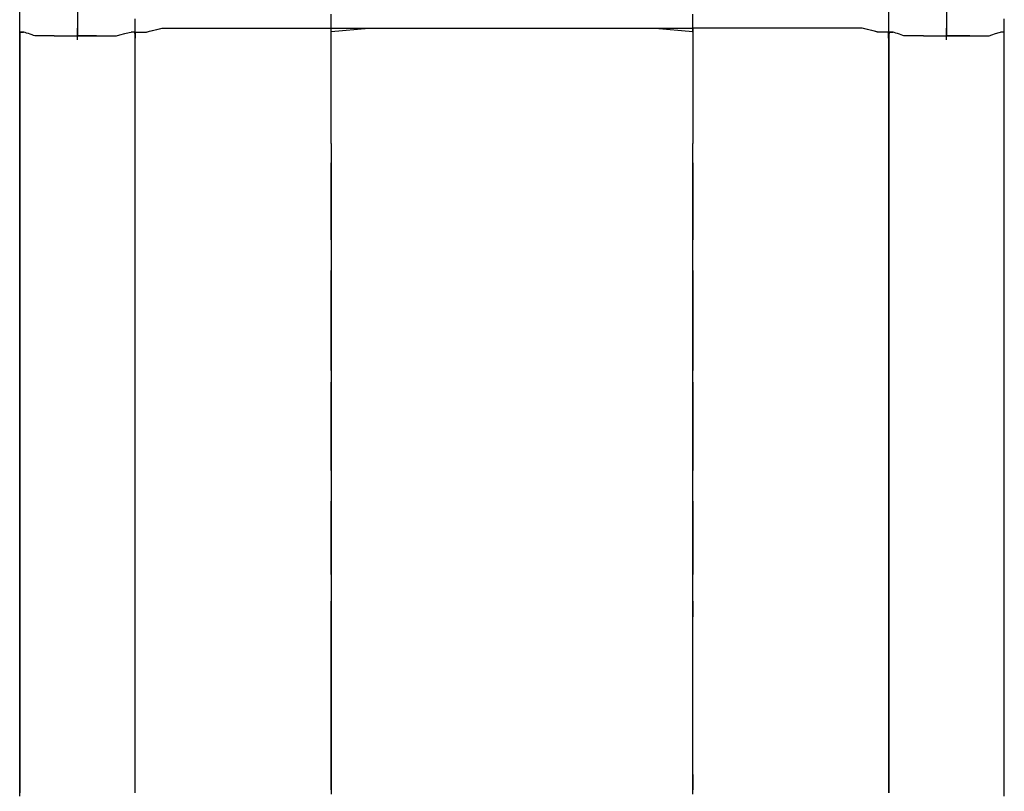
# Model space of a CAD drawing. Extents: x -12187 to 2286, y -7958 to 7958.
# Drawn here: x -2138 to -1539, y -1404 to -935 of the extents above; entities that cross this region are included whole.
import ezdxf

# ---------------------------------------------------------------- set-up
doc = ezdxf.new("R2010")
doc.units = 0
doc.layers.get('0').update_dxf_attribs({"linetype": 'CONTINUOUS'})

msp = doc.modelspace()

# ---------------------------------------------------------------- linework, layer by layer
for p, q in [((-2138.06, -942.03), (-2138.06, -926.54)), ((-2102.94, -927.98), (-2102.94, -936.39)), ((-1608.79, -942.03), (-1608.79, -926.54)), ((-1573.66, -927.98), (-1573.66, -936.39)), ((-2067.81, -939.86), (-2067.81, -934.05)), ((-1948.37, -939.69), (-1948.37, -931.12)), ((-1948.37, -935.24), (-1948.37, -935)), ((-1948.37, -935.89), (-1948.37, -935.24)), ((-1728.23, -937.36), (-1728.23, -931.12)), ((-1728.23, -935.24), (-1728.23, -935)), ((-1728.23, -935.89), (-1728.23, -935.24)), ((-1538.53, -939.86), (-1538.53, -934.05)), ((-2138.06, -937.59), (-2138.06, -937.35)), ((-2138.06, -938.23), (-2138.06, -937.59)), ((-2138.06, -939.17), (-2138.06, -938.23)), ((-2138.06, -940.28), (-2138.06, -939.17)), ((-2138.06, -941.44), (-2138.06, -940.28)), ((-2102.94, -936.39), (-2102.94, -942.21)), ((-2102.94, -939.93), (-2102.94, -939.69)), ((-2102.94, -940.57), (-2102.94, -939.93)), ((-2102.94, -941.51), (-2102.94, -940.57)), ((-2067.81, -937.59), (-2067.81, -937.35)), ((-2067.81, -938.23), (-2067.81, -937.59)), ((-2067.81, -939.17), (-2067.81, -938.23)), ((-2067.81, -940.28), (-2067.81, -939.17)), ((-2067.81, -942.03), (-2067.81, -939.86)), ((-2067.81, -941.44), (-2067.81, -940.28)), ((-2060.59, -941.98), (-2057.29, -941.16)), ((-2058.99, -941.58), (-2054.71, -940.51)), ((-2057.29, -941.16), (-2052.95, -940.07)), ((-2054.71, -940.51), (-2051.58, -939.73)), ((-2052.95, -940.07), (-2051.21, -939.69)), ((-2051.58, -939.73), (-2050.39, -939.69)), ((-2051.21, -939.69), (-2046.46, -939.69)), ((-2050.39, -939.69), (-2047.27, -939.69)), ((-2047.27, -939.69), (-2044.67, -939.69)), ((-2046.46, -939.69), (-2039.9, -939.69)), ((-2044.67, -939.69), (-2043.66, -939.69)), ((-2043.66, -939.69), (-2040.66, -939.69)), ((-2040.66, -939.69), (-2037.84, -939.69)), ((-2039.9, -939.69), (-2037.18, -939.69)), ((-2037.84, -939.69), (-2036.07, -939.69)), ((-2037.18, -939.69), (-2031.15, -939.69)), ((-2036.07, -939.69), (-2028.56, -939.69)), ((-2031.15, -939.69), (-2022.34, -939.69)), ((-2028.56, -939.69), (-2020.58, -939.69)), ((-2022.34, -939.69), (-2018.5, -939.69)), ((-2020.58, -939.69), (-2017.7, -939.69)), ((-2018.5, -939.69), (-2011.33, -939.69)), ((-2017.7, -939.69), (-2009.01, -939.69)), ((-2011.33, -939.69), (-2000.26, -939.69)), ((-2009.01, -939.69), (-1998.6, -939.69)), ((-2000.26, -939.69), (-1995.15, -939.69)), ((-1998.6, -939.69), (-1994.78, -939.69)), ((-1995.15, -939.69), (-1988.38, -939.69)), ((-1994.78, -939.69), (-1986.96, -939.69)), ((-1988.38, -939.69), (-1977.27, -939.69)), ((-1986.96, -939.69), (-1976.27, -939.69)), ((-1977.27, -939.69), (-1971.77, -939.69)), ((-1976.27, -939.69), (-1971.68, -939.69)), ((-1971.77, -939.69), (-1965.42, -939.69)), ((-1971.68, -939.69), (-1964.87, -939.69)), ((-1965.42, -939.69), (-1954.29, -939.69)), ((-1964.87, -939.69), (-1954.03, -939.69)), ((-1954.29, -939.69), (-1948.37, -939.69)), ((-1954.03, -939.69), (-1948.37, -939.69)), ((-1948.37, -936.82), (-1948.37, -935.89)), ((-1948.37, -937.93), (-1948.37, -936.82)), ((-1948.37, -939.1), (-1948.37, -937.93)), ((-1948.37, -940.21), (-1948.37, -939.1)), ((-1948.37, -939.69), (-1940.82, -939.69)), ((-1948.37, -946.19), (-1948.37, -939.69)), ((-1948.37, -941.66), (-1925.48, -939.69)), ((-1948.37, -941.14), (-1948.37, -940.21)), ((-1948.37, -941.79), (-1948.37, -941.14)), ((-1940.82, -939.69), (-1920.59, -939.69)), ((-1925.48, -939.69), (-1838.3, -939.69)), ((-1920.59, -939.69), (-1891.3, -939.69)), ((-1891.3, -939.69), (-1856.57, -939.69)), ((-1856.57, -939.69), (-1820.03, -939.69)), ((-1838.3, -939.69), (-1751.12, -939.69)), ((-1820.03, -939.69), (-1785.3, -939.69)), ((-1785.3, -939.69), (-1756.01, -939.69)), ((-1756.01, -939.69), (-1735.78, -939.69)), ((-1751.12, -939.69), (-1728.23, -941.66)), ((-1735.78, -939.69), (-1728.23, -939.69)), ((-1728.23, -936.82), (-1728.23, -935.89)), ((-1728.23, -937.93), (-1728.23, -936.82)), ((-1728.23, -939.69), (-1728.23, -937.36)), ((-1728.23, -939.1), (-1728.23, -937.93)), ((-1728.23, -940.21), (-1728.23, -939.1)), ((-1728.23, -939.69), (-1728.23, -941.46)), ((-1722.31, -939.69), (-1728.23, -939.69)), ((-1722.57, -939.69), (-1728.23, -939.69)), ((-1728.23, -941.14), (-1728.23, -940.21)), ((-1728.23, -941.79), (-1728.23, -941.14)), ((-1711.74, -939.69), (-1722.57, -939.69)), ((-1711.19, -939.69), (-1722.31, -939.69)), ((-1704.93, -939.69), (-1711.74, -939.69)), ((-1704.83, -939.69), (-1711.19, -939.69)), ((-1700.34, -939.69), (-1704.93, -939.69)), ((-1699.33, -939.69), (-1704.83, -939.69)), ((-1689.64, -939.69), (-1700.34, -939.69)), ((-1688.22, -939.69), (-1699.33, -939.69)), ((-1681.82, -939.69), (-1689.64, -939.69)), ((-1681.45, -939.69), (-1688.22, -939.69)), ((-1677.99, -939.69), (-1681.82, -939.69)), ((-1676.33, -939.69), (-1681.45, -939.69)), ((-1667.58, -939.69), (-1677.99, -939.69)), ((-1665.26, -939.69), (-1676.33, -939.69)), ((-1658.9, -939.69), (-1667.58, -939.69)), ((-1658.1, -939.69), (-1665.26, -939.69)), ((-1656.02, -939.69), (-1658.9, -939.69)), ((-1654.26, -939.69), (-1658.1, -939.69)), ((-1648.04, -939.69), (-1656.02, -939.69)), ((-1645.45, -939.69), (-1654.26, -939.69)), ((-1640.52, -939.69), (-1648.04, -939.69)), ((-1639.41, -939.69), (-1645.45, -939.69)), ((-1638.75, -939.69), (-1640.52, -939.69)), ((-1636.69, -939.69), (-1639.41, -939.69)), ((-1635.93, -939.69), (-1638.75, -939.69)), ((-1630.13, -939.69), (-1636.69, -939.69)), ((-1632.94, -939.69), (-1635.93, -939.69)), ((-1631.93, -939.69), (-1632.94, -939.69)), ((-1629.32, -939.69), (-1631.93, -939.69)), ((-1625.39, -939.69), (-1630.13, -939.69)), ((-1626.2, -939.69), (-1629.32, -939.69)), ((-1625.01, -939.73), (-1626.2, -939.69)), ((-1623.64, -940.07), (-1625.39, -939.69)), ((-1621.89, -940.51), (-1625.01, -939.73)), ((-1619.31, -941.16), (-1623.64, -940.07)), ((-1617.61, -941.58), (-1621.89, -940.51)), ((-1616.01, -941.98), (-1619.31, -941.16)), ((-1608.79, -937.59), (-1608.79, -937.35)), ((-1608.79, -938.23), (-1608.79, -937.59)), ((-1608.79, -939.17), (-1608.79, -938.23)), ((-1608.79, -940.28), (-1608.79, -939.17)), ((-1608.79, -941.44), (-1608.79, -940.28)), ((-1573.66, -936.39), (-1573.66, -942.21)), ((-1573.66, -939.93), (-1573.66, -939.69)), ((-1573.66, -940.57), (-1573.66, -939.93)), ((-1573.66, -941.51), (-1573.66, -940.57)), ((-1538.53, -937.59), (-1538.53, -937.35)), ((-1538.53, -938.23), (-1538.53, -937.59)), ((-1538.53, -939.17), (-1538.53, -938.23)), ((-1538.53, -940.28), (-1538.53, -939.17)), ((-1538.53, -942.03), (-1538.53, -939.86)), ((-1538.53, -941.44), (-1538.53, -940.28)), ((-2138.06, -942.55), (-2138.06, -941.44)), ((-2138.06, -942.03), (-2137.98, -942.03)), ((-2138.06, -956.68), (-2138.06, -942.03)), ((-2137.98, -942.03), (-2138.06, -944.04)), ((-2138.06, -943.49), (-2138.06, -942.55)), ((-2138.06, -944.13), (-2138.06, -943.49)), ((-2138.06, -944.04), (-2138.06, -957.21)), ((-2138.06, -944.37), (-2138.06, -944.13)), ((-2137.98, -942.03), (-2137.77, -942.03)), ((-2137.46, -942.03), (-2137.98, -942.03)), ((-2137.77, -942.03), (-2137.46, -942.03)), ((-2137.46, -942.03), (-2137.09, -942.03)), ((-2136.7, -942.03), (-2137.46, -942.03)), ((-2137.09, -942.03), (-2136.7, -942.03)), ((-2136.7, -942.03), (-2136.33, -942.03)), ((-2136.02, -942.03), (-2136.7, -942.03)), ((-2136.33, -942.03), (-2136.02, -942.03)), ((-2136.02, -942.03), (-2135.8, -942.03)), ((-2135.72, -942.03), (-2136.02, -942.03)), ((-2135.8, -942.03), (-2135.72, -942.03)), ((-2135.48, -942.11), (-2135.72, -942.03)), ((-2134.83, -942.33), (-2135.48, -942.11)), ((-2133.9, -942.64), (-2134.83, -942.33)), ((-2132.79, -943.01), (-2133.9, -942.64)), ((-2131.63, -943.4), (-2132.79, -943.01)), ((-2130.52, -943.77), (-2131.63, -943.4)), ((-2129.58, -944.08), (-2130.52, -943.77)), ((-2128.94, -944.29), (-2129.58, -944.08)), ((-2128.7, -944.37), (-2128.94, -944.29)), ((-2128.3, -944.37), (-2128.7, -944.37)), ((-2127.22, -944.37), (-2128.3, -944.37)), ((-2125.66, -944.37), (-2127.22, -944.37)), ((-2123.82, -944.37), (-2125.66, -944.37)), ((-2121.87, -944.37), (-2123.82, -944.37)), ((-2120.02, -944.37), (-2121.87, -944.37)), ((-2118.47, -944.37), (-2120.02, -944.37)), ((-2117.39, -944.37), (-2118.47, -944.37)), ((-2116.99, -944.37), (-2117.39, -944.37)), ((-2116.99, -944.37), (-2116.51, -944.37)), ((-2116.99, -944.37), (-2115.22, -944.37)), ((-2116.51, -944.37), (-2115.22, -944.37)), ((-2115.22, -944.37), (-2113.35, -944.37)), ((-2115.22, -944.37), (-2111.13, -944.37)), ((-2113.35, -944.37), (-2111.13, -944.37)), ((-2111.13, -944.37), (-2108.8, -944.37)), ((-2111.13, -944.37), (-2106.58, -944.37)), ((-2108.8, -944.37), (-2106.58, -944.37)), ((-2106.58, -944.37), (-2104.71, -944.37)), ((-2106.58, -944.37), (-2103.42, -944.37)), ((-2104.71, -944.37), (-2103.42, -944.37)), ((-2103.42, -944.37), (-2102.94, -944.37)), ((-2103.42, -944.37), (-2102.46, -944.37)), ((-2102.94, -942.62), (-2102.94, -941.51)), ((-2102.94, -942.21), (-2102.94, -944.37)), ((-2102.94, -943.78), (-2102.94, -942.62)), ((-2102.94, -944.89), (-2102.94, -943.78)), ((-2102.54, -944.37), (-2102.94, -944.37)), ((-2102.94, -945.82), (-2102.94, -944.89)), ((-2102.94, -946.47), (-2102.94, -945.82)), ((-2102.94, -946.71), (-2102.94, -946.47)), ((-2101.46, -944.37), (-2102.54, -944.37)), ((-2102.46, -944.37), (-2099.29, -944.37)), ((-2099.9, -944.37), (-2101.46, -944.37)), ((-2098.05, -944.37), (-2099.9, -944.37)), ((-2099.29, -944.37), (-2094.75, -944.37)), ((-2096.11, -944.37), (-2098.05, -944.37)), ((-2094.26, -944.37), (-2096.11, -944.37)), ((-2094.75, -944.37), (-2090.66, -944.37)), ((-2092.71, -944.37), (-2094.26, -944.37)), ((-2091.63, -944.37), (-2092.71, -944.37)), ((-2091.23, -944.37), (-2091.63, -944.37)), ((-2090.66, -944.37), (-2088.89, -944.37)), ((-2088.89, -944.37), (-2087.7, -944.37)), ((-2087.7, -944.37), (-2084.98, -944.37)), ((-2084.98, -944.37), (-2081.94, -944.37)), ((-2081.94, -944.37), (-2079.84, -944.37)), ((-2079.84, -944.37), (-2079.19, -944.29)), ((-2079.19, -944.29), (-2077.09, -943.77)), ((-2077.09, -943.77), (-2074.05, -943.01)), ((-2074.05, -943.01), (-2071.33, -942.33)), ((-2071.33, -942.33), (-2070.15, -942.03)), ((-2070.07, -942.03), (-2070.15, -942.03)), ((-2069.85, -942.03), (-2070.15, -942.03)), ((-2069.85, -942.03), (-2070.07, -942.03)), ((-2069.54, -942.03), (-2069.85, -942.03)), ((-2069.17, -942.03), (-2069.85, -942.03)), ((-2069.17, -942.03), (-2069.54, -942.03)), ((-2068.78, -942.03), (-2069.17, -942.03)), ((-2068.41, -942.03), (-2069.17, -942.03)), ((-2068.41, -942.03), (-2068.78, -942.03)), ((-2068.1, -942.03), (-2068.41, -942.03)), ((-2067.89, -942.03), (-2068.41, -942.03)), ((-2067.89, -942.03), (-2068.1, -942.03)), ((-2067.81, -942.03), (-2067.89, -942.03)), ((-2067.81, -944.04), (-2067.89, -942.03)), ((-2067.81, -942.55), (-2067.81, -941.44)), ((-2067.81, -949.81), (-2067.61, -942.03)), ((-2067.81, -942.03), (-2066.11, -942.03)), ((-2067.81, -943.49), (-2067.81, -942.55)), ((-2067.81, -944.13), (-2067.81, -943.49)), ((-2067.81, -957.21), (-2067.81, -944.04)), ((-2067.81, -944.37), (-2067.81, -944.13)), ((-2067.61, -942.03), (-2065.04, -942.03)), ((-2066.11, -942.03), (-2062.86, -942.03)), ((-2065.04, -942.03), (-2061.82, -942.03)), ((-2062.86, -942.03), (-2060.82, -942.03)), ((-2061.82, -942.03), (-2060.59, -941.98)), ((-2060.82, -942.03), (-2058.99, -941.58)), ((-1948.37, -964.42), (-1948.37, -941.66)), ((-1948.37, -942.03), (-1948.37, -941.79)), ((-1948.37, -961.17), (-1948.37, -946.19)), ((-1728.23, -941.46), (-1728.23, -946.19)), ((-1728.23, -941.66), (-1728.23, -964.42)), ((-1728.23, -942.03), (-1728.23, -941.79)), ((-1728.23, -946.19), (-1728.23, -953.05)), ((-1615.78, -942.03), (-1617.61, -941.58)), ((-1614.78, -942.03), (-1616.01, -941.98)), ((-1613.74, -942.03), (-1615.78, -942.03)), ((-1611.56, -942.03), (-1614.78, -942.03)), ((-1610.49, -942.03), (-1613.74, -942.03)), ((-1608.99, -942.03), (-1611.56, -942.03)), ((-1608.79, -942.03), (-1610.49, -942.03)), ((-1608.79, -949.81), (-1608.99, -942.03)), ((-1608.79, -942.55), (-1608.79, -941.44)), ((-1608.79, -942.03), (-1608.71, -942.03)), ((-1608.71, -942.03), (-1608.79, -944.04)), ((-1608.79, -943.49), (-1608.79, -942.55)), ((-1608.79, -944.13), (-1608.79, -943.49)), ((-1608.79, -944.04), (-1608.79, -957.21)), ((-1608.79, -944.37), (-1608.79, -944.13)), ((-1608.71, -942.03), (-1608.49, -942.03)), ((-1608.18, -942.03), (-1608.71, -942.03)), ((-1608.49, -942.03), (-1608.18, -942.03)), ((-1608.18, -942.03), (-1607.81, -942.03)), ((-1607.42, -942.03), (-1608.18, -942.03)), ((-1607.81, -942.03), (-1607.42, -942.03)), ((-1607.42, -942.03), (-1607.05, -942.03)), ((-1606.74, -942.03), (-1607.42, -942.03)), ((-1607.05, -942.03), (-1606.74, -942.03)), ((-1606.74, -942.03), (-1606.53, -942.03)), ((-1606.45, -942.03), (-1606.74, -942.03)), ((-1606.53, -942.03), (-1606.45, -942.03)), ((-1606.2, -942.11), (-1606.45, -942.03)), ((-1605.56, -942.33), (-1606.2, -942.11)), ((-1604.63, -942.64), (-1605.56, -942.33)), ((-1603.52, -943.01), (-1604.63, -942.64)), ((-1602.35, -943.4), (-1603.52, -943.01)), ((-1601.24, -943.77), (-1602.35, -943.4)), ((-1600.31, -944.08), (-1601.24, -943.77)), ((-1599.66, -944.29), (-1600.31, -944.08)), ((-1599.42, -944.37), (-1599.66, -944.29)), ((-1599.02, -944.37), (-1599.42, -944.37)), ((-1597.95, -944.37), (-1599.02, -944.37)), ((-1596.39, -944.37), (-1597.95, -944.37)), ((-1594.54, -944.37), (-1596.39, -944.37)), ((-1592.6, -944.37), (-1594.54, -944.37)), ((-1590.75, -944.37), (-1592.6, -944.37)), ((-1589.19, -944.37), (-1590.75, -944.37)), ((-1588.12, -944.37), (-1589.19, -944.37)), ((-1587.71, -944.37), (-1588.12, -944.37)), ((-1587.71, -944.37), (-1585.94, -944.37)), ((-1585.94, -944.37), (-1581.85, -944.37)), ((-1585.37, -944.37), (-1584.97, -944.37)), ((-1584.97, -944.37), (-1583.89, -944.37)), ((-1583.89, -944.37), (-1582.34, -944.37)), ((-1582.34, -944.37), (-1580.49, -944.37)), ((-1581.85, -944.37), (-1577.31, -944.37)), ((-1580.49, -944.37), (-1578.55, -944.37)), ((-1578.55, -944.37), (-1576.7, -944.37)), ((-1577.31, -944.37), (-1574.14, -944.37)), ((-1576.7, -944.37), (-1575.14, -944.37)), ((-1575.14, -944.37), (-1574.06, -944.37)), ((-1574.14, -944.37), (-1573.18, -944.37)), ((-1574.06, -944.37), (-1573.66, -944.37)), ((-1573.66, -942.62), (-1573.66, -941.51)), ((-1573.66, -942.21), (-1573.66, -944.37)), ((-1573.66, -943.78), (-1573.66, -942.62)), ((-1573.66, -944.89), (-1573.66, -943.78)), ((-1573.18, -944.37), (-1573.66, -944.37)), ((-1573.66, -945.82), (-1573.66, -944.89)), ((-1573.66, -946.47), (-1573.66, -945.82)), ((-1573.66, -946.71), (-1573.66, -946.47)), ((-1571.89, -944.37), (-1573.18, -944.37)), ((-1573.18, -944.37), (-1570.02, -944.37)), ((-1570.02, -944.37), (-1571.89, -944.37)), ((-1567.8, -944.37), (-1570.02, -944.37)), ((-1570.02, -944.37), (-1565.47, -944.37)), ((-1565.47, -944.37), (-1567.8, -944.37)), ((-1563.25, -944.37), (-1565.47, -944.37)), ((-1565.47, -944.37), (-1561.38, -944.37)), ((-1561.38, -944.37), (-1563.25, -944.37)), ((-1560.09, -944.37), (-1561.38, -944.37)), ((-1561.38, -944.37), (-1559.61, -944.37)), ((-1559.61, -944.37), (-1560.09, -944.37)), ((-1559.61, -944.37), (-1558.13, -944.37)), ((-1558.13, -944.37), (-1554.73, -944.37)), ((-1554.73, -944.37), (-1550.93, -944.37)), ((-1550.93, -944.37), (-1548.3, -944.37)), ((-1548.3, -944.37), (-1547.66, -944.29)), ((-1547.66, -944.29), (-1546.08, -943.77)), ((-1546.08, -943.77), (-1543.8, -943.01)), ((-1543.8, -943.01), (-1541.76, -942.33)), ((-1541.76, -942.33), (-1540.87, -942.03)), ((-1540.79, -942.03), (-1540.87, -942.03)), ((-1540.58, -942.03), (-1540.87, -942.03)), ((-1540.58, -942.03), (-1540.79, -942.03)), ((-1540.27, -942.03), (-1540.58, -942.03)), ((-1539.9, -942.03), (-1540.58, -942.03)), ((-1539.9, -942.03), (-1540.27, -942.03)), ((-1539.51, -942.03), (-1539.9, -942.03)), ((-1539.14, -942.03), (-1539.9, -942.03)), ((-1539.14, -942.03), (-1539.51, -942.03)), ((-1538.83, -942.03), (-1539.14, -942.03)), ((-1538.61, -942.03), (-1539.14, -942.03)), ((-1538.61, -942.03), (-1538.83, -942.03)), ((-1538.53, -942.03), (-1538.61, -942.03)), ((-1538.53, -944.04), (-1538.61, -942.03)), ((-1538.53, -942.55), (-1538.53, -941.44)), ((-1538.53, -956.68), (-1538.53, -942.03)), ((-1538.53, -943.49), (-1538.53, -942.55)), ((-1538.53, -944.13), (-1538.53, -943.49)), ((-1538.53, -957.21), (-1538.53, -944.04)), ((-1538.53, -944.37), (-1538.53, -944.13)), ((-2067.81, -976.3), (-2067.81, -949.81)), ((-1728.23, -953.05), (-1728.23, -961.17)), ((-1608.79, -976.3), (-1608.79, -949.81)), ((-2138.06, -984.32), (-2138.06, -956.68)), ((-2138.06, -957.21), (-2138.06, -976.16)), ((-2067.81, -976.16), (-2067.81, -957.21)), ((-1608.79, -957.21), (-1608.79, -976.16)), ((-1538.53, -984.32), (-1538.53, -956.68)), ((-1538.53, -976.16), (-1538.53, -957.21)), ((-1948.37, -977.85), (-1948.37, -961.17)), ((-1948.37, -994.77), (-1948.37, -964.42)), ((-1728.23, -961.17), (-1728.23, -969.72)), ((-1728.23, -964.42), (-1728.23, -994.77)), ((-1728.23, -969.72), (-1728.23, -977.85)), ((-2138.06, -976.16), (-2138.06, -993.19)), ((-2067.81, -993.19), (-2067.81, -976.16)), ((-2067.81, -998.46), (-2067.81, -976.3)), ((-1608.79, -976.16), (-1608.79, -993.19)), ((-1608.79, -998.46), (-1608.79, -976.3)), ((-1538.53, -993.19), (-1538.53, -976.16)), ((-1948.37, -989.44), (-1948.37, -977.85)), ((-1728.23, -977.85), (-1728.23, -984.71)), ((-2138.06, -1000.5), (-2138.06, -984.32)), ((-1728.23, -984.71), (-1728.23, -989.44)), ((-1538.53, -1000.5), (-1538.53, -984.32)), ((-2138.06, -993.19), (-2138.06, -1000.57)), ((-2067.81, -1000.57), (-2067.81, -993.19)), ((-1948.37, -991.61), (-1948.37, -989.44)), ((-1948.37, -994.24), (-1948.37, -991.61)), ((-1948.37, -998.03), (-1948.37, -994.24)), ((-1948.37, -1009.95), (-1948.37, -994.77)), ((-1728.23, -989.44), (-1728.23, -991.21)), ((-1728.23, -991.21), (-1728.23, -991.61)), ((-1728.23, -991.61), (-1728.23, -992.69)), ((-1728.23, -992.69), (-1728.23, -994.24)), ((-1728.23, -994.24), (-1728.23, -996.09)), ((-1728.23, -994.77), (-1728.23, -1009.95)), ((-1608.79, -993.19), (-1608.79, -1000.57)), ((-1538.53, -1000.57), (-1538.53, -993.19)), ((-2138.06, -1013.68), (-2138.06, -1000.5)), ((-2138.06, -1000.57), (-2138.06, -1002.58)), ((-2067.81, -1007.49), (-2067.81, -998.46)), ((-2067.81, -1002.58), (-2067.81, -1000.57)), ((-1948.37, -1001.44), (-1948.37, -998.03)), ((-1728.23, -996.09), (-1728.23, -998.03)), ((-1728.23, -998.03), (-1728.23, -999.88)), ((-1728.23, -999.88), (-1728.23, -1001.44)), ((-1608.79, -1007.49), (-1608.79, -998.46)), ((-1608.79, -1000.57), (-1608.79, -1002.58)), ((-1538.53, -1013.68), (-1538.53, -1000.5)), ((-1538.53, -1002.58), (-1538.53, -1000.57)), ((-2138.06, -1002.58), (-2138.06, -1007.96)), ((-2067.81, -1007.96), (-2067.81, -1002.58)), ((-1948.37, -1002.92), (-1948.37, -1001.44)), ((-1728.23, -1001.44), (-1728.23, -1002.52)), ((-1728.23, -1002.52), (-1728.23, -1002.92)), ((-1608.79, -1002.58), (-1608.79, -1007.96)), ((-1538.53, -1007.96), (-1538.53, -1002.58)), ((-2138.06, -1007.96), (-2138.06, -1015.75)), ((-2067.81, -1033.6), (-2067.81, -1007.49)), ((-2067.81, -1015.75), (-2067.81, -1007.96)), ((-1948.37, -1009.95), (-1948.37, -1012.36)), ((-1948.37, -1012.36), (-1948.37, -1018.81)), ((-1728.23, -1012.36), (-1728.23, -1009.95)), ((-1728.23, -1018.81), (-1728.23, -1012.36)), ((-1608.79, -1033.6), (-1608.79, -1007.49)), ((-1608.79, -1007.96), (-1608.79, -1015.75)), ((-1538.53, -1015.75), (-1538.53, -1007.96)), ((-2138.06, -1041.23), (-2138.06, -1013.68)), ((-2138.06, -1015.75), (-2138.06, -1024.99)), ((-2067.81, -1024.99), (-2067.81, -1015.75)), ((-1948.37, -1018.81), (-1948.37, -1028.16)), ((-1728.23, -1028.16), (-1728.23, -1018.81)), ((-1608.79, -1015.75), (-1608.79, -1024.99)), ((-1538.53, -1041.23), (-1538.53, -1013.68)), ((-1538.53, -1024.99), (-1538.53, -1015.75)), ((-2138.06, -1024.99), (-2138.06, -1034.71)), ((-2067.81, -1034.71), (-2067.81, -1024.99)), ((-1948.37, -1024.31), (-1948.37, -1021.65)), ((-1948.37, -1030.44), (-1948.37, -1024.31)), ((-1728.23, -1021.65), (-1728.23, -1022.38)), ((-1728.23, -1022.38), (-1728.23, -1024.31)), ((-1728.23, -1024.31), (-1728.23, -1027.12)), ((-1608.79, -1024.99), (-1608.79, -1034.71)), ((-1538.53, -1034.71), (-1538.53, -1024.99)), ((-1948.37, -1028.16), (-1948.37, -1039.24)), ((-1948.37, -1037.27), (-1948.37, -1030.44)), ((-1728.23, -1027.12), (-1728.23, -1030.44)), ((-1728.23, -1039.24), (-1728.23, -1028.16)), ((-1728.23, -1030.44), (-1728.23, -1033.94)), ((-2138.06, -1034.71), (-2138.06, -1043.94)), ((-2067.81, -1056.47), (-2067.81, -1033.6)), ((-2067.81, -1043.94), (-2067.81, -1034.71)), ((-1728.23, -1033.94), (-1728.23, -1037.27)), ((-1608.79, -1056.47), (-1608.79, -1033.6)), ((-1608.79, -1034.71), (-1608.79, -1043.94)), ((-1538.53, -1043.94), (-1538.53, -1034.71)), ((-2138.06, -1058.84), (-2138.06, -1041.23)), ((-1948.37, -1042.01), (-1948.37, -1037.27)), ((-1948.37, -1039.24), (-1948.37, -1050.91)), ((-1948.37, -1043.61), (-1948.37, -1042.01)), ((-1728.23, -1037.27), (-1728.23, -1040.07)), ((-1728.23, -1050.91), (-1728.23, -1039.24)), ((-1728.23, -1040.07), (-1728.23, -1042.01)), ((-1728.23, -1042.01), (-1728.23, -1042.73)), ((-1728.23, -1042.73), (-1728.23, -1043.61)), ((-1538.53, -1058.84), (-1538.53, -1041.23)), ((-2138.06, -1043.94), (-2138.06, -1051.73)), ((-2067.81, -1051.73), (-2067.81, -1043.94)), ((-1948.37, -1049.41), (-1948.37, -1043.61)), ((-1728.23, -1043.61), (-1728.23, -1045.98)), ((-1728.23, -1045.98), (-1728.23, -1049.41)), ((-1608.79, -1043.94), (-1608.79, -1051.73)), ((-1538.53, -1051.73), (-1538.53, -1043.94)), ((-2138.06, -1051.73), (-2138.06, -1057.12)), ((-2067.81, -1057.12), (-2067.81, -1051.73)), ((-1948.37, -1057.75), (-1948.37, -1049.41)), ((-1948.37, -1050.91), (-1948.37, -1061.99)), ((-1728.23, -1049.41), (-1728.23, -1053.47)), ((-1728.23, -1061.99), (-1728.23, -1050.91)), ((-1728.23, -1053.47), (-1728.23, -1057.75)), ((-1608.79, -1051.73), (-1608.79, -1057.12)), ((-1538.53, -1057.12), (-1538.53, -1051.73)), ((-2138.06, -1057.12), (-2138.06, -1059.12)), ((-2138.06, -1070.73), (-2138.06, -1058.84)), ((-2138.06, -1059.12), (-2138.06, -1061.13)), ((-2138.06, -1061.13), (-2138.06, -1066.51)), ((-2067.81, -1065.21), (-2067.81, -1056.47)), ((-2067.81, -1059.12), (-2067.81, -1057.12)), ((-2067.81, -1061.13), (-2067.81, -1059.12)), ((-2067.81, -1066.51), (-2067.81, -1061.13)), ((-1948.37, -1065.24), (-1948.37, -1057.75)), ((-1728.23, -1057.75), (-1728.23, -1061.82)), ((-1608.79, -1065.21), (-1608.79, -1056.47)), ((-1608.79, -1057.12), (-1608.79, -1059.12)), ((-1608.79, -1059.12), (-1608.79, -1061.13)), ((-1608.79, -1061.13), (-1608.79, -1066.51)), ((-1538.53, -1059.12), (-1538.53, -1057.12)), ((-1538.53, -1070.73), (-1538.53, -1058.84)), ((-1538.53, -1061.13), (-1538.53, -1059.12)), ((-1538.53, -1066.51), (-1538.53, -1061.13)), ((-2138.06, -1066.51), (-2138.06, -1074.3)), ((-2067.81, -1090.9), (-2067.81, -1065.21)), ((-2067.81, -1074.3), (-2067.81, -1066.51)), ((-1948.37, -1061.99), (-1948.37, -1071.34)), ((-1948.37, -1068.5), (-1948.37, -1065.24)), ((-1728.23, -1061.82), (-1728.23, -1065.24)), ((-1728.23, -1071.34), (-1728.23, -1061.99)), ((-1728.23, -1065.24), (-1728.23, -1067.61)), ((-1608.79, -1090.9), (-1608.79, -1065.21)), ((-1608.79, -1066.51), (-1608.79, -1074.3)), ((-1538.53, -1074.3), (-1538.53, -1066.51)), ((-2138.06, -1098.09), (-2138.06, -1070.73)), ((-1948.37, -1071.34), (-1948.37, -1077.79)), ((-1728.23, -1067.61), (-1728.23, -1068.5)), ((-1728.23, -1077.79), (-1728.23, -1071.34)), ((-1538.53, -1098.09), (-1538.53, -1070.73)), ((-2138.06, -1074.3), (-2138.06, -1083.54)), ((-2067.81, -1083.54), (-2067.81, -1074.3)), ((-1948.37, -1077.79), (-1948.37, -1080.2)), ((-1728.23, -1080.2), (-1728.23, -1077.79)), ((-1608.79, -1074.3), (-1608.79, -1083.54)), ((-1538.53, -1083.54), (-1538.53, -1074.3)), ((-2138.06, -1083.54), (-2138.06, -1093.26)), ((-2067.81, -1093.26), (-2067.81, -1083.54)), ((-1948.37, -1080.2), (-1948.37, -1082.61)), ((-1948.37, -1082.61), (-1948.37, -1089.07)), ((-1728.23, -1082.61), (-1728.23, -1080.2)), ((-1728.23, -1089.05), (-1728.23, -1082.61)), ((-1608.79, -1083.54), (-1608.79, -1093.26)), ((-1538.53, -1093.26), (-1538.53, -1083.54)), ((-2067.81, -1114.43), (-2067.81, -1090.9)), ((-1948.37, -1088.75), (-1948.37, -1087.23)), ((-1948.37, -1091.78), (-1948.37, -1088.75)), ((-1948.37, -1089.07), (-1948.37, -1098.42)), ((-1728.23, -1087.23), (-1728.23, -1087.47)), ((-1728.23, -1087.47), (-1728.23, -1088.11)), ((-1728.23, -1088.11), (-1728.23, -1089.05)), ((-1728.23, -1089.05), (-1728.23, -1090.16)), ((-1728.23, -1098.42), (-1728.23, -1089.05)), ((-1728.23, -1090.16), (-1728.23, -1091.32)), ((-1608.79, -1114.43), (-1608.79, -1090.9)), ((-2138.06, -1093.26), (-2138.06, -1102.49)), ((-2067.81, -1102.49), (-2067.81, -1093.26)), ((-1948.37, -1094.06), (-1948.37, -1091.78)), ((-1948.37, -1099.61), (-1948.37, -1094.06)), ((-1728.23, -1091.32), (-1728.23, -1092.43)), ((-1728.23, -1092.43), (-1728.23, -1093.37)), ((-1728.23, -1093.37), (-1728.23, -1094.01)), ((-1728.23, -1094.01), (-1728.23, -1094.26)), ((-1728.23, -1094.26), (-1728.23, -1096.02)), ((-1728.23, -1096.02), (-1728.23, -1100.76)), ((-1608.79, -1093.26), (-1608.79, -1102.49)), ((-1538.53, -1102.49), (-1538.53, -1093.26)), ((-2138.06, -1117.04), (-2138.06, -1098.09)), ((-2138.06, -1102.49), (-2138.06, -1110.28)), ((-2067.81, -1110.28), (-2067.81, -1102.49)), ((-1948.37, -1098.42), (-1948.37, -1109.5)), ((-1948.37, -1120.02), (-1948.37, -1099.61)), ((-1728.23, -1109.5), (-1728.23, -1098.42)), ((-1728.23, -1100.76), (-1728.23, -1107.61)), ((-1608.79, -1102.49), (-1608.79, -1110.28)), ((-1538.53, -1117.04), (-1538.53, -1098.09)), ((-1538.53, -1110.28), (-1538.53, -1102.49)), ((-1728.23, -1107.61), (-1728.23, -1115.74)), ((-2138.06, -1110.28), (-2138.06, -1115.67)), ((-2067.81, -1115.67), (-2067.81, -1110.28)), ((-2067.81, -1122.98), (-2067.81, -1114.43)), ((-1948.37, -1109.5), (-1948.37, -1121.16)), ((-1728.23, -1121.16), (-1728.23, -1109.5)), ((-1608.79, -1110.28), (-1608.79, -1115.67)), ((-1608.79, -1122.98), (-1608.79, -1114.43)), ((-1538.53, -1115.67), (-1538.53, -1110.28)), ((-2138.06, -1115.67), (-2138.06, -1117.67)), ((-2138.06, -1127.85), (-2138.06, -1117.04)), ((-2138.06, -1117.67), (-2138.06, -1119.68)), ((-2138.06, -1119.68), (-2138.06, -1125.06)), ((-2067.81, -1117.67), (-2067.81, -1115.67)), ((-2067.81, -1119.68), (-2067.81, -1117.67)), ((-2067.81, -1125.06), (-2067.81, -1119.68)), ((-1948.37, -1140.42), (-1948.37, -1120.02)), ((-1728.23, -1115.74), (-1728.23, -1124.29)), ((-1608.79, -1115.67), (-1608.79, -1117.67)), ((-1608.79, -1117.67), (-1608.79, -1119.68)), ((-1608.79, -1119.68), (-1608.79, -1125.06)), ((-1538.53, -1117.67), (-1538.53, -1115.67)), ((-1538.53, -1127.85), (-1538.53, -1117.04)), ((-1538.53, -1119.68), (-1538.53, -1117.67)), ((-1538.53, -1125.06), (-1538.53, -1119.68)), ((-2138.06, -1125.06), (-2138.06, -1132.85)), ((-2067.81, -1148.2), (-2067.81, -1122.98)), ((-2067.81, -1132.85), (-2067.81, -1125.06)), ((-1948.37, -1121.16), (-1948.37, -1132.25)), ((-1728.23, -1132.25), (-1728.23, -1121.16)), ((-1728.23, -1124.29), (-1728.23, -1132.42)), ((-1608.79, -1148.2), (-1608.79, -1122.98)), ((-1608.79, -1125.06), (-1608.79, -1132.85)), ((-1538.53, -1132.85), (-1538.53, -1125.06)), ((-2138.06, -1154.92), (-2138.06, -1127.85)), ((-2138.06, -1132.85), (-2138.06, -1142.09)), ((-2067.81, -1142.09), (-2067.81, -1132.85)), ((-1948.37, -1132.25), (-1948.37, -1141.6)), ((-1728.23, -1141.6), (-1728.23, -1132.25)), ((-1728.23, -1132.42), (-1728.23, -1139.27)), ((-1608.79, -1132.85), (-1608.79, -1142.09)), ((-1538.53, -1154.92), (-1538.53, -1127.85)), ((-1538.53, -1142.09), (-1538.53, -1132.85)), ((-2138.06, -1142.09), (-2138.06, -1151.81)), ((-2067.81, -1151.81), (-2067.81, -1142.09)), ((-1948.37, -1145.84), (-1948.37, -1140.42)), ((-1948.37, -1141.6), (-1948.37, -1148.05)), ((-1728.23, -1139.27), (-1728.23, -1144.01)), ((-1728.23, -1148.04), (-1728.23, -1141.6)), ((-1728.23, -1144.01), (-1728.23, -1145.78)), ((-1608.79, -1142.09), (-1608.79, -1151.81)), ((-1538.53, -1151.81), (-1538.53, -1142.09)), ((-2067.81, -1172.34), (-2067.81, -1148.2)), ((-1948.37, -1146.6), (-1948.37, -1145.84)), ((-1948.37, -1147.61), (-1948.37, -1146.6)), ((-1948.37, -1148.12), (-1948.37, -1147.61)), ((-1948.37, -1148.05), (-1948.37, -1150.46)), ((-1948.37, -1150.46), (-1948.37, -1152.79)), ((-1728.23, -1145.78), (-1728.23, -1145.86)), ((-1728.23, -1145.86), (-1728.23, -1146.07)), ((-1728.23, -1146.07), (-1728.23, -1146.38)), ((-1728.23, -1146.38), (-1728.23, -1146.75)), ((-1728.23, -1146.75), (-1728.23, -1147.14)), ((-1728.23, -1147.14), (-1728.23, -1147.51)), ((-1728.23, -1147.51), (-1728.23, -1147.82)), ((-1728.23, -1147.82), (-1728.23, -1148.04)), ((-1728.23, -1148.04), (-1728.23, -1148.12)), ((-1728.23, -1150.46), (-1728.23, -1148.04)), ((-1728.23, -1152.79), (-1728.23, -1150.46)), ((-1608.79, -1172.34), (-1608.79, -1148.2)), ((-2138.06, -1151.81), (-2138.06, -1161.04)), ((-2138.06, -1175.12), (-2138.06, -1154.92)), ((-2067.81, -1161.04), (-2067.81, -1151.81)), ((-1948.37, -1152.79), (-1948.37, -1159.03)), ((-1948.37, -1160.46), (-1948.37, -1155.14)), ((-1728.23, -1159.03), (-1728.23, -1152.79)), ((-1728.23, -1155.14), (-1728.23, -1156.59)), ((-1728.23, -1156.59), (-1728.23, -1160.46)), ((-1608.79, -1151.81), (-1608.79, -1161.04)), ((-1538.53, -1161.04), (-1538.53, -1151.81)), ((-1538.53, -1175.12), (-1538.53, -1154.92)), ((-2138.06, -1161.04), (-2138.06, -1168.83)), ((-2067.81, -1168.83), (-2067.81, -1161.04)), ((-1948.37, -1159.03), (-1948.37, -1168.07)), ((-1948.37, -1172.72), (-1948.37, -1160.46)), ((-1728.23, -1168.07), (-1728.23, -1159.03)), ((-1728.23, -1160.46), (-1728.23, -1166.07)), ((-1608.79, -1161.04), (-1608.79, -1168.83)), ((-1538.53, -1168.83), (-1538.53, -1161.04)), ((-2138.06, -1168.83), (-2138.06, -1174.21)), ((-2067.81, -1174.21), (-2067.81, -1168.83)), ((-1948.37, -1168.07), (-1948.37, -1178.78)), ((-1728.23, -1166.07), (-1728.23, -1172.72)), ((-1728.23, -1178.78), (-1728.23, -1168.07)), ((-1608.79, -1168.83), (-1608.79, -1174.21)), ((-1538.53, -1174.21), (-1538.53, -1168.83)), ((-2138.06, -1174.21), (-2138.06, -1176.22)), ((-2067.81, -1180.79), (-2067.81, -1172.34)), ((-2067.81, -1176.22), (-2067.81, -1174.21)), ((-1948.37, -1186.37), (-1948.37, -1172.72)), ((-1728.23, -1172.72), (-1728.23, -1179.72)), ((-1608.79, -1180.79), (-1608.79, -1172.34)), ((-1608.79, -1174.21), (-1608.79, -1176.22)), ((-1538.53, -1176.22), (-1538.53, -1174.21)), ((-2138.06, -1185.04), (-2138.06, -1175.12)), ((-2138.06, -1176.22), (-2138.06, -1178.23)), ((-2138.06, -1178.23), (-2138.06, -1183.61)), ((-2067.81, -1178.23), (-2067.81, -1176.22)), ((-2067.81, -1183.61), (-2067.81, -1178.23)), ((-2067.81, -1205.5), (-2067.81, -1180.79)), ((-1948.37, -1178.78), (-1948.37, -1190.06)), ((-1728.23, -1190.06), (-1728.23, -1178.78)), ((-1728.23, -1179.72), (-1728.23, -1186.37)), ((-1608.79, -1176.22), (-1608.79, -1178.23)), ((-1608.79, -1178.23), (-1608.79, -1183.61)), ((-1608.79, -1205.5), (-1608.79, -1180.79)), ((-1538.53, -1185.04), (-1538.53, -1175.12)), ((-1538.53, -1178.23), (-1538.53, -1176.22)), ((-1538.53, -1183.61), (-1538.53, -1178.23)), ((-2138.06, -1183.61), (-2138.06, -1191.4)), ((-2138.06, -1211.73), (-2138.06, -1185.04)), ((-2067.81, -1191.4), (-2067.81, -1183.61)), ((-1948.37, -1195.85), (-1948.37, -1186.37)), ((-1728.23, -1186.37), (-1728.23, -1191.98)), ((-1608.79, -1183.61), (-1608.79, -1191.4)), ((-1538.53, -1191.4), (-1538.53, -1183.61)), ((-1538.53, -1211.73), (-1538.53, -1185.04)), ((-2138.06, -1191.4), (-2138.06, -1200.64)), ((-2067.81, -1200.64), (-2067.81, -1191.4)), ((-1948.37, -1190.06), (-1948.37, -1200.77)), ((-1728.23, -1200.77), (-1728.23, -1190.06)), ((-1728.23, -1191.98), (-1728.23, -1195.85)), ((-1608.79, -1191.4), (-1608.79, -1200.64)), ((-1538.53, -1200.64), (-1538.53, -1191.4)), ((-1948.37, -1197.7), (-1948.37, -1195.85)), ((-1948.37, -1200.33), (-1948.37, -1197.7)), ((-1728.23, -1195.85), (-1728.23, -1197.3)), ((-1728.23, -1197.3), (-1728.23, -1197.7)), ((-1728.23, -1197.7), (-1728.23, -1198.78)), ((-1728.23, -1198.78), (-1728.23, -1200.33)), ((-2138.06, -1200.64), (-2138.06, -1210.36)), ((-2067.81, -1210.36), (-2067.81, -1200.64)), ((-1948.37, -1204.13), (-1948.37, -1200.33)), ((-1948.37, -1200.77), (-1948.37, -1209.81)), ((-1948.37, -1207.53), (-1948.37, -1204.13)), ((-1728.23, -1200.33), (-1728.23, -1202.18)), ((-1728.23, -1209.81), (-1728.23, -1200.77)), ((-1728.23, -1202.18), (-1728.23, -1204.13)), ((-1728.23, -1204.13), (-1728.23, -1205.97)), ((-1608.79, -1200.64), (-1608.79, -1210.36)), ((-1538.53, -1210.36), (-1538.53, -1200.64)), ((-2138.06, -1210.36), (-2138.06, -1219.59)), ((-2067.81, -1230.2), (-2067.81, -1205.5)), ((-2067.81, -1219.59), (-2067.81, -1210.36)), ((-1948.37, -1209.01), (-1948.37, -1207.53)), ((-1948.37, -1209.81), (-1948.37, -1216.05)), ((-1728.23, -1205.97), (-1728.23, -1207.53)), ((-1728.23, -1207.53), (-1728.23, -1208.61)), ((-1728.23, -1208.61), (-1728.23, -1209.01)), ((-1728.23, -1216.05), (-1728.23, -1209.81)), ((-1608.79, -1230.2), (-1608.79, -1205.5)), ((-1608.79, -1210.36), (-1608.79, -1219.59)), ((-1538.53, -1219.59), (-1538.53, -1210.36)), ((-2138.06, -1233.07), (-2138.06, -1211.73)), ((-1948.37, -1216.05), (-1948.37, -1218.38)), ((-1728.23, -1218.38), (-1728.23, -1216.05)), ((-1538.53, -1233.07), (-1538.53, -1211.73)), ((-2138.06, -1219.59), (-2138.06, -1227.38)), ((-2067.81, -1227.38), (-2067.81, -1219.59)), ((-1948.37, -1218.38), (-1948.37, -1220.63)), ((-1948.37, -1220.63), (-1948.37, -1226.65)), ((-1728.23, -1220.63), (-1728.23, -1218.38)), ((-1728.23, -1226.65), (-1728.23, -1220.63)), ((-1608.79, -1219.59), (-1608.79, -1227.38)), ((-1538.53, -1227.38), (-1538.53, -1219.59)), ((-2138.06, -1227.38), (-2138.06, -1232.76)), ((-2067.81, -1232.76), (-2067.81, -1227.38)), ((-1948.37, -1226.65), (-1948.37, -1235.38)), ((-1948.37, -1230.4), (-1948.37, -1227.74)), ((-1728.23, -1235.38), (-1728.23, -1226.65)), ((-1728.23, -1227.74), (-1728.23, -1228.47)), ((-1728.23, -1228.47), (-1728.23, -1230.4)), ((-1608.79, -1227.38), (-1608.79, -1232.76)), ((-1538.53, -1232.76), (-1538.53, -1227.38)), ((-2138.06, -1232.76), (-2138.06, -1234.77)), ((-2138.06, -1242.3), (-2138.06, -1233.07)), ((-2138.06, -1234.77), (-2138.06, -1236.78)), ((-2067.81, -1238.65), (-2067.81, -1230.2)), ((-2067.81, -1234.77), (-2067.81, -1232.76)), ((-2067.81, -1236.78), (-2067.81, -1234.77)), ((-1948.37, -1236.53), (-1948.37, -1230.4)), ((-1728.23, -1230.4), (-1728.23, -1233.21)), ((-1728.23, -1233.21), (-1728.23, -1236.53)), ((-1608.79, -1238.65), (-1608.79, -1230.2)), ((-1608.79, -1232.76), (-1608.79, -1234.77)), ((-1608.79, -1234.77), (-1608.79, -1236.78)), ((-1538.53, -1234.77), (-1538.53, -1232.76)), ((-1538.53, -1242.3), (-1538.53, -1233.07)), ((-1538.53, -1236.78), (-1538.53, -1234.77)), ((-2138.06, -1236.78), (-2138.06, -1242.16)), ((-2067.81, -1242.16), (-2067.81, -1236.78)), ((-2067.81, -1262.79), (-2067.81, -1238.65)), ((-1948.37, -1235.38), (-1948.37, -1245.72)), ((-1948.37, -1243.36), (-1948.37, -1236.53)), ((-1728.23, -1245.72), (-1728.23, -1235.38)), ((-1728.23, -1236.53), (-1728.23, -1240.03)), ((-1728.23, -1240.03), (-1728.23, -1243.36)), ((-1608.79, -1236.78), (-1608.79, -1242.16)), ((-1608.79, -1262.79), (-1608.79, -1238.65)), ((-1538.53, -1242.16), (-1538.53, -1236.78)), ((-2138.06, -1242.16), (-2138.06, -1249.95)), ((-2138.06, -1268.51), (-2138.06, -1242.3)), ((-2067.81, -1249.95), (-2067.81, -1242.16)), ((-1948.37, -1248.1), (-1948.37, -1243.36)), ((-1948.37, -1245.72), (-1948.37, -1256.61)), ((-1728.23, -1243.36), (-1728.23, -1246.16)), ((-1728.23, -1256.61), (-1728.23, -1245.72)), ((-1728.23, -1246.16), (-1728.23, -1248.1)), ((-1608.79, -1242.16), (-1608.79, -1249.95)), ((-1538.53, -1249.95), (-1538.53, -1242.16)), ((-1538.53, -1268.51), (-1538.53, -1242.3)), ((-2138.06, -1249.95), (-2138.06, -1259.19)), ((-2067.81, -1259.19), (-2067.81, -1249.95)), ((-1948.37, -1249.63), (-1948.37, -1248.1)), ((-1948.37, -1254.89), (-1948.37, -1249.63)), ((-1728.23, -1248.1), (-1728.23, -1248.82)), ((-1728.23, -1248.82), (-1728.23, -1249.63)), ((-1728.23, -1249.63), (-1728.23, -1251.78)), ((-1728.23, -1251.78), (-1728.23, -1254.89)), ((-1608.79, -1249.95), (-1608.79, -1259.19)), ((-1538.53, -1259.19), (-1538.53, -1249.95)), ((-1948.37, -1262.48), (-1948.37, -1254.89)), ((-1948.37, -1256.61), (-1948.37, -1266.95)), ((-1728.23, -1254.89), (-1728.23, -1258.59)), ((-1728.23, -1266.95), (-1728.23, -1256.61)), ((-1728.23, -1258.59), (-1728.23, -1262.48)), ((-2138.06, -1259.19), (-2138.06, -1268.91)), ((-2067.81, -1268.91), (-2067.81, -1259.19)), ((-2067.81, -1288.01), (-2067.81, -1262.79)), ((-1948.37, -1269.29), (-1948.37, -1262.48)), ((-1728.23, -1262.48), (-1728.23, -1266.17)), ((-1608.79, -1259.19), (-1608.79, -1268.91)), ((-1608.79, -1288.01), (-1608.79, -1262.79)), ((-1538.53, -1268.91), (-1538.53, -1259.19)), ((-2138.06, -1290.9), (-2138.06, -1268.51)), ((-2138.06, -1268.91), (-2138.06, -1278.14)), ((-2067.81, -1278.14), (-2067.81, -1268.91)), ((-1948.37, -1266.95), (-1948.37, -1275.67)), ((-1948.37, -1272.24), (-1948.37, -1269.29)), ((-1728.23, -1266.17), (-1728.23, -1269.29)), ((-1728.23, -1275.67), (-1728.23, -1266.95)), ((-1728.23, -1269.29), (-1728.23, -1271.44)), ((-1608.79, -1268.91), (-1608.79, -1278.14)), ((-1538.53, -1290.9), (-1538.53, -1268.51)), ((-1538.53, -1278.14), (-1538.53, -1268.91)), ((-1948.37, -1275.67), (-1948.37, -1281.7)), ((-1728.23, -1271.44), (-1728.23, -1272.24)), ((-1728.23, -1281.7), (-1728.23, -1275.67)), ((-2138.06, -1278.14), (-2138.06, -1285.93)), ((-2067.81, -1285.93), (-2067.81, -1278.14)), ((-1948.37, -1281.7), (-1948.37, -1283.95)), ((-1728.23, -1283.95), (-1728.23, -1281.7)), ((-1608.79, -1278.14), (-1608.79, -1285.93)), ((-1538.53, -1285.93), (-1538.53, -1278.14)), ((-2138.06, -1285.93), (-2138.06, -1291.31)), ((-2067.81, -1291.31), (-2067.81, -1285.93)), ((-2067.81, -1296.43), (-2067.81, -1288.01)), ((-1948.37, -1283.95), (-1948.37, -1286.12)), ((-1948.37, -1286.12), (-1948.37, -1291.93)), ((-1948.37, -1290.75), (-1948.37, -1288.64)), ((-1728.23, -1286.12), (-1728.23, -1283.95)), ((-1728.23, -1291.93), (-1728.23, -1286.12)), ((-1728.23, -1288.64), (-1728.23, -1288.96)), ((-1728.23, -1288.96), (-1728.23, -1289.82)), ((-1608.79, -1285.93), (-1608.79, -1291.31)), ((-1608.79, -1296.43), (-1608.79, -1288.01)), ((-1538.53, -1291.31), (-1538.53, -1285.93)), ((-2138.06, -1299.39), (-2138.06, -1290.9)), ((-2138.06, -1291.31), (-2138.06, -1293.32)), ((-2138.06, -1293.32), (-2138.06, -1295.25)), ((-2067.81, -1293.32), (-2067.81, -1291.31)), ((-2067.81, -1295.25), (-2067.81, -1293.32)), ((-1948.37, -1294.91), (-1948.37, -1290.75)), ((-1948.37, -1291.93), (-1948.37, -1300.34)), ((-1948.37, -1297.84), (-1948.37, -1294.91)), ((-1728.23, -1289.82), (-1728.23, -1291.06)), ((-1728.23, -1291.06), (-1728.23, -1292.54)), ((-1728.23, -1300.34), (-1728.23, -1291.93)), ((-1728.23, -1292.54), (-1728.23, -1294.1)), ((-1728.23, -1294.1), (-1728.23, -1295.57)), ((-1608.79, -1291.31), (-1608.79, -1293.32)), ((-1608.79, -1293.32), (-1608.79, -1295.25)), ((-1538.53, -1299.39), (-1538.53, -1290.9)), ((-1538.53, -1293.32), (-1538.53, -1291.31)), ((-1538.53, -1295.25), (-1538.53, -1293.32)), ((-2138.06, -1295.25), (-2138.06, -1300.41)), ((-2138.06, -1324), (-2138.06, -1299.39)), ((-2138.06, -1300.41), (-2138.06, -1307.89)), ((-2067.81, -1300.41), (-2067.81, -1295.25)), ((-2067.81, -1319.02), (-2067.81, -1296.43)), ((-2067.81, -1307.89), (-2067.81, -1300.41)), ((-1948.37, -1304.65), (-1948.37, -1297.84)), ((-1948.37, -1300.34), (-1948.37, -1310.32)), ((-1728.23, -1295.57), (-1728.23, -1296.82)), ((-1728.23, -1296.82), (-1728.23, -1297.68)), ((-1728.23, -1297.68), (-1728.23, -1298)), ((-1728.23, -1304.21), (-1728.23, -1298)), ((-1728.23, -1310.32), (-1728.23, -1300.34)), ((-1608.79, -1295.25), (-1608.79, -1300.41)), ((-1608.79, -1319.02), (-1608.79, -1296.43)), ((-1608.79, -1300.41), (-1608.79, -1307.89)), ((-1538.53, -1300.41), (-1538.53, -1295.25)), ((-1538.53, -1324), (-1538.53, -1299.39)), ((-1538.53, -1307.89), (-1538.53, -1300.41)), ((-1948.37, -1325.42), (-1948.37, -1304.65)), ((-1728.23, -1318.51), (-1728.23, -1304.21)), ((-2138.06, -1307.89), (-2138.06, -1316.76)), ((-2067.81, -1316.76), (-2067.81, -1307.89)), ((-1948.37, -1310.32), (-1948.37, -1320.81)), ((-1728.23, -1320.81), (-1728.23, -1310.32)), ((-1608.79, -1307.89), (-1608.79, -1316.76)), ((-1538.53, -1316.76), (-1538.53, -1307.89)), ((-2138.06, -1316.76), (-2138.06, -1326.09)), ((-2067.81, -1326.09), (-2067.81, -1316.76)), ((-1728.23, -1334.43), (-1728.23, -1318.51)), ((-1608.79, -1316.76), (-1608.79, -1326.09)), ((-1538.53, -1326.09), (-1538.53, -1316.76)), ((-2138.06, -1346.41), (-2138.06, -1324)), ((-2067.81, -1343.68), (-2067.81, -1319.02)), ((-1948.37, -1320.81), (-1948.37, -1330.79)), ((-1728.23, -1330.79), (-1728.23, -1320.81)), ((-1608.79, -1343.68), (-1608.79, -1319.02)), ((-1538.53, -1346.41), (-1538.53, -1324)), ((-2138.06, -1326.09), (-2138.06, -1334.96)), ((-2067.81, -1334.96), (-2067.81, -1326.09)), ((-1948.37, -1344.05), (-1948.37, -1325.42)), ((-1948.37, -1330.79), (-1948.37, -1339.2)), ((-1728.23, -1339.2), (-1728.23, -1330.79)), ((-1608.79, -1326.09), (-1608.79, -1334.96)), ((-1538.53, -1334.96), (-1538.53, -1326.09)), ((-2138.06, -1334.96), (-2138.06, -1342.43)), ((-2067.81, -1342.43), (-2067.81, -1334.96)), ((-1728.23, -1345.5), (-1728.23, -1334.43)), ((-1608.79, -1334.96), (-1608.79, -1342.43)), ((-1538.53, -1342.43), (-1538.53, -1334.96)), ((-2138.06, -1342.43), (-2138.06, -1347.6)), ((-2067.81, -1347.6), (-2067.81, -1342.43)), ((-1948.37, -1339.2), (-1948.37, -1345.02)), ((-1728.23, -1345.02), (-1728.23, -1339.2)), ((-1608.79, -1342.43), (-1608.79, -1347.6)), ((-1538.53, -1347.6), (-1538.53, -1342.43)), ((-2138.06, -1354.31), (-2138.06, -1346.41)), ((-2138.06, -1347.6), (-2138.06, -1349.53)), ((-2067.81, -1351.97), (-2067.81, -1343.68)), ((-2067.81, -1349.53), (-2067.81, -1347.6)), ((-1948.37, -1350.17), (-1948.37, -1344.05)), ((-1948.37, -1345.02), (-1948.37, -1347.18)), ((-1948.37, -1347.18), (-1948.37, -1349.27)), ((-1728.23, -1347.18), (-1728.23, -1345.02)), ((-1728.23, -1348.79), (-1728.23, -1345.5)), ((-1728.23, -1349.27), (-1728.23, -1347.18)), ((-1728.23, -1359.33), (-1728.23, -1348.79)), ((-1608.79, -1351.97), (-1608.79, -1343.68)), ((-1608.79, -1347.6), (-1608.79, -1349.53)), ((-1538.53, -1354.31), (-1538.53, -1346.41)), ((-1538.53, -1349.53), (-1538.53, -1347.6)), ((-2138.06, -1349.53), (-2138.06, -1351.37)), ((-2138.06, -1351.37), (-2138.06, -1356.33)), ((-2138.06, -1377.28), (-2138.06, -1354.31)), ((-2067.81, -1351.37), (-2067.81, -1349.53)), ((-2067.81, -1356.33), (-2067.81, -1351.37)), ((-2067.81, -1373.01), (-2067.81, -1351.97)), ((-1948.37, -1349.27), (-1948.37, -1354.87)), ((-1948.37, -1367.9), (-1948.37, -1350.17)), ((-1948.37, -1354.87), (-1948.37, -1362.97)), ((-1728.23, -1354.87), (-1728.23, -1349.27)), ((-1728.23, -1362.97), (-1728.23, -1354.87)), ((-1608.79, -1349.53), (-1608.79, -1351.37)), ((-1608.79, -1351.37), (-1608.79, -1356.33)), ((-1608.79, -1373.01), (-1608.79, -1351.97)), ((-1538.53, -1351.37), (-1538.53, -1349.53)), ((-1538.53, -1356.33), (-1538.53, -1351.37)), ((-1538.53, -1377.28), (-1538.53, -1354.31)), ((-2138.06, -1356.33), (-2138.06, -1363.49)), ((-2067.81, -1363.49), (-2067.81, -1356.33)), ((-1728.23, -1374.48), (-1728.23, -1359.33)), ((-1608.79, -1356.33), (-1608.79, -1363.49)), ((-1538.53, -1363.49), (-1538.53, -1356.33)), ((-2138.06, -1363.49), (-2138.06, -1371.99)), ((-2067.81, -1371.99), (-2067.81, -1363.49)), ((-1948.37, -1362.97), (-1948.37, -1372.57)), ((-1728.23, -1372.57), (-1728.23, -1362.97)), ((-1608.79, -1363.49), (-1608.79, -1371.99)), ((-1538.53, -1371.99), (-1538.53, -1363.49)), ((-2138.06, -1371.99), (-2138.06, -1380.93)), ((-2067.81, -1380.93), (-2067.81, -1371.99)), ((-1948.37, -1387.68), (-1948.37, -1367.9)), ((-1948.37, -1372.57), (-1948.37, -1382.68)), ((-1728.23, -1382.68), (-1728.23, -1372.57)), ((-1608.79, -1371.99), (-1608.79, -1380.93)), ((-1538.53, -1380.93), (-1538.53, -1371.99)), ((-2138.06, -1399.55), (-2138.06, -1377.28)), ((-2067.81, -1397.03), (-2067.81, -1373.01)), ((-1728.23, -1388.1), (-1728.23, -1374.48)), ((-1608.79, -1397.03), (-1608.79, -1373.01)), ((-1538.53, -1399.55), (-1538.53, -1377.28)), ((-2138.06, -1380.93), (-2138.06, -1389.43)), ((-2067.81, -1389.43), (-2067.81, -1380.93)), ((-1948.37, -1382.68), (-1948.37, -1392.29)), ((-1728.23, -1392.29), (-1728.23, -1382.68)), ((-1608.79, -1380.93), (-1608.79, -1389.43)), ((-1538.53, -1389.43), (-1538.53, -1380.93)), ((-2138.06, -1389.43), (-2138.06, -1396.59)), ((-2067.81, -1396.59), (-2067.81, -1389.43)), ((-1948.37, -1394.17), (-1948.37, -1387.68)), ((-1728.23, -1394.01), (-1728.23, -1388.1)), ((-1608.79, -1389.43), (-1608.79, -1396.59)), ((-1538.53, -1396.59), (-1538.53, -1389.43)), ((-2138.06, -1396.59), (-2138.06, -1401.54)), ((-2067.81, -1401.54), (-2067.81, -1396.59)), ((-1948.37, -1392.29), (-1948.37, -1400.39)), ((-1948.37, -1397.11), (-1948.37, -1394.17)), ((-1728.23, -1400.39), (-1728.23, -1392.29)), ((-1728.23, -1394.01), (-1728.23, -1394.33)), ((-1728.23, -1394.33), (-1728.23, -1395.2)), ((-1728.23, -1395.2), (-1728.23, -1396.44)), ((-1728.23, -1396.44), (-1728.23, -1397.92)), ((-1608.79, -1396.59), (-1608.79, -1401.54)), ((-1538.53, -1401.54), (-1538.53, -1396.59)), ((-2138.06, -1407.23), (-2138.06, -1399.55)), ((-2138.06, -1401.54), (-2138.06, -1403.39)), ((-2067.81, -1405.34), (-2067.81, -1397.03)), ((-2067.81, -1403.39), (-2067.81, -1401.54)), ((-1948.37, -1401.27), (-1948.37, -1397.11)), ((-1948.37, -1400.39), (-1948.37, -1405.98)), ((-1948.37, -1403.39), (-1948.37, -1401.27)), ((-1728.23, -1397.92), (-1728.23, -1399.48)), ((-1728.23, -1399.48), (-1728.23, -1400.96)), ((-1728.23, -1405.98), (-1728.23, -1400.39)), ((-1728.23, -1400.96), (-1728.23, -1402.21)), ((-1728.23, -1402.21), (-1728.23, -1403.07)), ((-1608.79, -1405.34), (-1608.79, -1397.03)), ((-1608.79, -1401.54), (-1608.79, -1403.39)), ((-1538.53, -1407.23), (-1538.53, -1399.55)), ((-1538.53, -1403.39), (-1538.53, -1401.54)), ((-2138.06, -1403.39), (-2138.06, -1405.24)), ((-2067.81, -1405.24), (-2067.81, -1403.39)), ((-1728.23, -1403.07), (-1728.23, -1403.39)), ((-1608.79, -1403.39), (-1608.79, -1405.24)), ((-1538.53, -1405.24), (-1538.53, -1403.39))]:
    msp.add_line(p, q)

doc.saveas('drawing.dxf')
